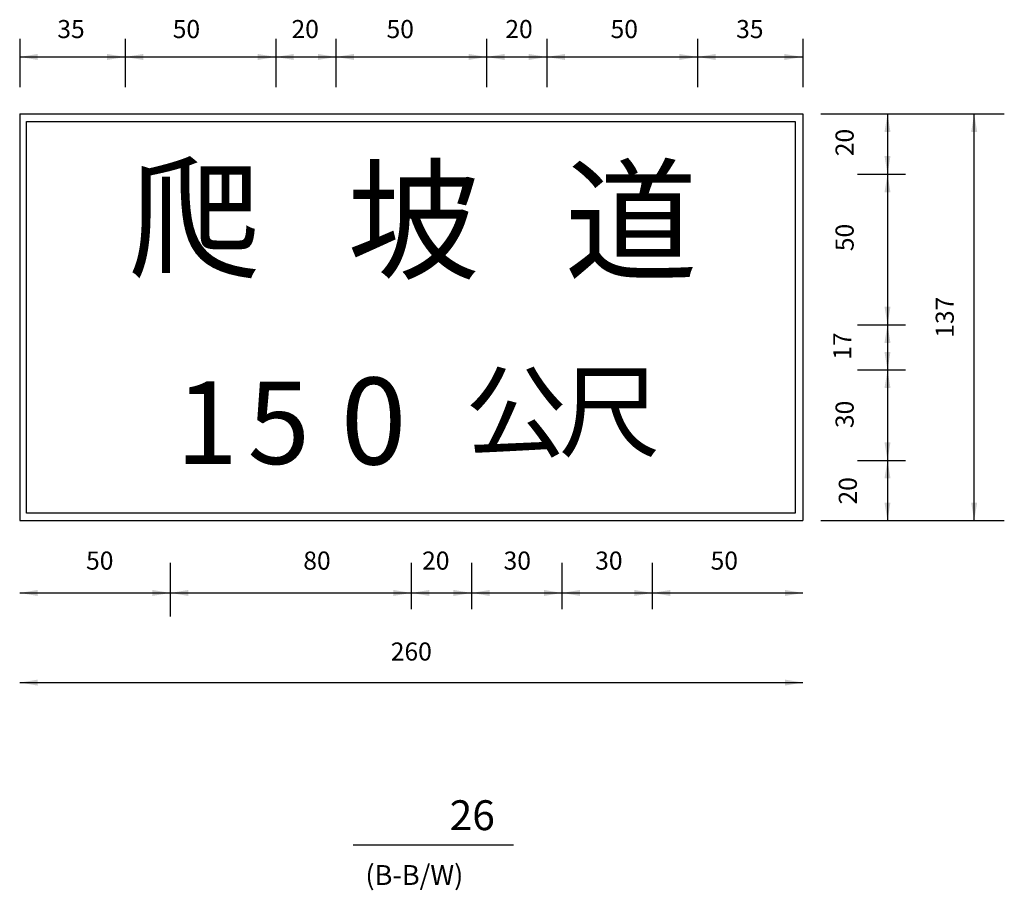
# Model space of a CAD drawing. Units: millimetres. Extents: x 400 to 1712, y -47 to 1950.
# Drawn here: x 674 to 1000, y 1152 to 1441 of the extents above; entities that cross this region are included whole.
import ezdxf
from ezdxf.enums import TextEntityAlignment as Align

# ---------------------------------------------------------------- set-up
doc = ezdxf.new("R2010")
doc.units = ezdxf.units.MM
doc.header["$LTSCALE"] = 10
doc.header["$MEASUREMENT"] = 0
doc.layers.add('DIMENSION', color=3, linetype='Continuous')
doc.layers.add('TEXT', color=7, linetype='Continuous')
doc.styles.add('120', font='simplex', dxfattribs={"height": 6})
doc.styles.add('121', font='SAS_____.PFB')
doc.styles.add('175', font='simplex', dxfattribs={"height": 9})
doc.styles.add('80', font='simplex', dxfattribs={"height": 4})

msp = doc.modelspace()

# ---------------------------------------------------------------- linework, layer by layer
at = {"color": 7}
for p, q in [((673.88, 1409.98), (933.67, 1409.98)), ((673.88, 1409.98), (673.88, 1275.09)), ((933.67, 1409.98), (933.67, 1275.09)), ((673.88, 1275.09), (933.67, 1275.09)), ((784.45, 1167.57), (837.72, 1167.57))]:
    msp.add_line(p, q, dxfattribs=at)
msp.add_lwpolyline([(676.18, 1407.41), (931.06, 1407.41), (931.06, 1277.53), (676.18, 1277.53)], close=True, dxfattribs=at)
for points in [[(673.88, 1428.87), (673.88, 1428.87), (679.87, 1429.87), (679.87, 1427.87)], [(708.85, 1428.87), (708.85, 1428.87), (702.85, 1427.87), (702.85, 1429.87)], [(708.85, 1428.87), (708.85, 1428.87), (714.84, 1429.87), (714.84, 1427.87)], [(758.81, 1428.87), (758.81, 1428.87), (752.81, 1427.87), (752.81, 1429.87)], [(758.81, 1428.87), (758.81, 1428.87), (764.8, 1429.87), (764.8, 1427.87)], [(778.79, 1428.87), (778.79, 1428.87), (772.8, 1427.87), (772.8, 1429.87)], [(778.79, 1428.87), (778.79, 1428.87), (784.79, 1429.87), (784.79, 1427.87)], [(828.75, 1428.87), (828.75, 1428.87), (822.76, 1427.87), (822.76, 1429.87)], [(828.75, 1428.87), (828.75, 1428.87), (834.75, 1429.87), (834.75, 1427.87)], [(848.74, 1428.87), (848.74, 1428.87), (842.74, 1427.87), (842.74, 1429.87)], [(848.74, 1428.87), (848.74, 1428.87), (854.73, 1429.87), (854.73, 1427.87)], [(898.7, 1428.87), (898.7, 1428.87), (892.7, 1427.87), (892.7, 1429.87)], [(898.7, 1428.87), (898.7, 1428.87), (904.69, 1429.87), (904.69, 1427.87)], [(933.54, 1428.87), (933.54, 1428.87), (927.55, 1427.87), (927.55, 1429.87)], [(961.72, 1409.98), (961.72, 1409.98), (962.71, 1403.99), (960.72, 1403.99)], [(990.47, 1409.98), (990.47, 1409.98), (991.47, 1403.99), (989.47, 1403.99)], [(961.72, 1390), (961.72, 1390), (960.72, 1395.99), (962.71, 1395.99)], [(961.72, 1390), (961.72, 1390), (962.71, 1384), (960.72, 1384)], [(961.72, 1340.04), (961.72, 1340.04), (960.72, 1346.03), (962.71, 1346.03)], [(961.72, 1340.04), (961.72, 1340.04), (962.71, 1334.04), (960.72, 1334.04)], [(961.72, 1325.05), (961.72, 1325.05), (960.72, 1331.05), (962.71, 1331.05)], [(961.72, 1325.05), (961.72, 1325.05), (962.71, 1319.05), (960.72, 1319.05)], [(961.72, 1295.07), (961.72, 1295.07), (960.72, 1301.07), (962.71, 1301.07)], [(961.72, 1295.07), (961.72, 1295.07), (962.71, 1289.08), (960.72, 1289.08)], [(961.72, 1275.09), (961.72, 1275.09), (960.72, 1281.09), (962.71, 1281.09)], [(990.47, 1275.09), (990.47, 1275.09), (989.47, 1281.09), (991.47, 1281.09)], [(673.88, 1251.09), (673.88, 1251.09), (679.87, 1252.09), (679.87, 1250.09)], [(723.84, 1251.09), (723.84, 1251.09), (717.84, 1250.09), (717.84, 1252.09)], [(723.84, 1251.09), (723.84, 1251.09), (729.83, 1252.09), (729.83, 1250.09)], [(803.77, 1251.09), (803.77, 1251.09), (797.78, 1250.09), (797.78, 1252.09)], [(803.77, 1251.09), (803.77, 1251.09), (809.77, 1252.09), (809.77, 1250.09)], [(823.76, 1251.09), (823.76, 1251.09), (817.76, 1250.09), (817.76, 1252.09)], [(823.76, 1251.09), (823.76, 1251.09), (829.75, 1252.09), (829.75, 1250.09)], [(853.73, 1251.09), (853.73, 1251.09), (847.74, 1250.09), (847.74, 1252.09)], [(853.73, 1251.09), (853.73, 1251.09), (859.73, 1252.09), (859.73, 1250.09)], [(883.71, 1251.09), (883.71, 1251.09), (877.71, 1250.09), (877.71, 1252.09)], [(883.71, 1251.09), (883.71, 1251.09), (889.7, 1252.09), (889.7, 1250.09)], [(933.67, 1251.09), (933.67, 1251.09), (927.67, 1250.09), (927.67, 1252.09)], [(673.88, 1221.36), (673.88, 1221.36), (679.87, 1222.36), (679.87, 1220.36)], [(933.67, 1221.36), (933.67, 1221.36), (927.67, 1220.36), (927.67, 1222.36)]]:
    msp.add_solid(points, dxfattribs=at)
at = {"layer": 'DIMENSION', "color": 7}
for p, q in [((673.88, 1434.87), (673.88, 1418.88)), ((708.85, 1434.87), (708.85, 1418.88)), ((758.81, 1434.87), (758.81, 1418.88)), ((778.79, 1434.87), (778.79, 1418.88)), ((828.75, 1434.87), (828.75, 1418.88)), ((848.74, 1434.87), (848.74, 1418.88)), ((898.7, 1434.87), (898.7, 1418.88)), ((933.67, 1434.87), (933.67, 1418.88)), ((673.88, 1428.87), (708.85, 1428.87)), ((708.85, 1428.87), (758.81, 1428.87)), ((758.81, 1428.87), (778.79, 1428.87)), ((778.79, 1428.87), (828.75, 1428.87)), ((828.75, 1428.87), (848.74, 1428.87)), ((848.74, 1428.87), (898.7, 1428.87)), ((898.7, 1428.87), (933.54, 1428.87)), ((939.66, 1409.98), (1000.46, 1409.98)), ((961.72, 1409.98), (961.72, 1390)), ((990.47, 1275.09), (990.47, 1409.98)), ((951.72, 1390), (967.71, 1390)), ((961.72, 1390), (961.72, 1340.04)), ((951.72, 1340.04), (967.71, 1340.04)), ((961.72, 1340.04), (961.72, 1325.05)), ((951.72, 1325.05), (967.71, 1325.05)), ((961.72, 1325.05), (961.72, 1295.07)), ((951.72, 1295.07), (967.71, 1295.07)), ((961.72, 1295.07), (961.72, 1275.09)), ((939.66, 1275.09), (1000.46, 1275.09)), ((723.84, 1261.08), (723.84, 1243.25)), ((803.77, 1261.08), (803.77, 1245.69)), ((823.76, 1261.08), (823.76, 1245.69)), ((853.73, 1261.08), (853.73, 1245.69)), ((883.71, 1261.08), (883.71, 1245.69)), ((673.88, 1251.09), (723.84, 1251.09)), ((723.84, 1251.09), (803.77, 1251.09)), ((803.77, 1251.09), (823.76, 1251.09)), ((823.76, 1251.09), (853.73, 1251.09)), ((853.73, 1251.09), (883.71, 1251.09)), ((883.71, 1251.09), (933.67, 1251.09)), ((673.88, 1221.36), (933.67, 1221.36))]:
    msp.add_line(p, q, dxfattribs=at)

# ---------------------------------------------------------------- texts
at = {"color": 7, "width": 37.9943, "attachment_point": 1, "style": '80'}
for s, insert, char_height in [('\\f華康粗明體|b0|i0|c136|p49;爬', (709.6, 1391.43), 32.3551), ('\\f華康粗明體|b0|i0|c136|p49;坡', (782.5, 1390.8), 32.3551), ('\\f華康粗明體|b0|i0|c136|p49;道', (854.59, 1390.8), 32.3551), ('\\f華康粗明體|b0|i0|c136|p49;公', (821.63, 1323.56), 24.7421), ('\\f華康粗明體|b0|i0|c136|p49;尺', (852.7, 1323.58), 24.7421)]:
    msp.add_mtext(s, dxfattribs=dict(at, insert=insert, char_height=char_height))
at = {"layer": 'TEXT', "color": 7, "style": '120'}
for s, p in [('35', (690.89, 1438.13)), ('50', (729.17, 1438.13)), ('20', (768.57, 1438.13)), ('50', (800.09, 1438.13)), ('20', (839.5, 1438.13)), ('50', (874.4, 1438.13)), ('35', (916.05, 1438.13)), ('50', (700.43, 1261.82)), ('80', (772.48, 1261.82)), ('20', (811.89, 1261.82)), ('30', (838.91, 1261.82)), ('30', (869.3, 1261.82)), ('50', (907.58, 1261.82)), ('260', (803.77, 1231.67))]:
    msp.add_text(s, height=5.995, dxfattribs=at).set_placement(p, align=Align.MIDDLE_CENTER)
for s, p in [('20', (947.49, 1400.49)), ('50', (947.49, 1368.99)), ('30', (947.49, 1310.31)), ('20', (948.56, 1284.96))]:
    msp.add_text(s, height=5.995, rotation=90, dxfattribs=at).set_placement(p, align=Align.MIDDLE_CENTER)
for s, p in [('137', (981.48, 1342.54)), ('17', (947.49, 1332.99))]:
    msp.add_text(s, height=5.995, rotation=90, dxfattribs=at).set_placement(p, align=Align.MIDDLE)
at = {"layer": 'TEXT', "color": 7}
for s, height, style, p in [('0', 28.77, '121', (780.38, 1293.73)), ('1', 27.34, '121', (725.62, 1293.89)), ('5', 27.34, '121', (749.47, 1293.86)), ('26', 9.9, '175', (816.49, 1172.42)), ('(B-B/W)', 6.6, '120', (788.55, 1154.23))]:
    msp.add_text(s, height=height, dxfattribs=dict(at, style=style)).set_placement(p)

doc.saveas('drawing.dxf')
